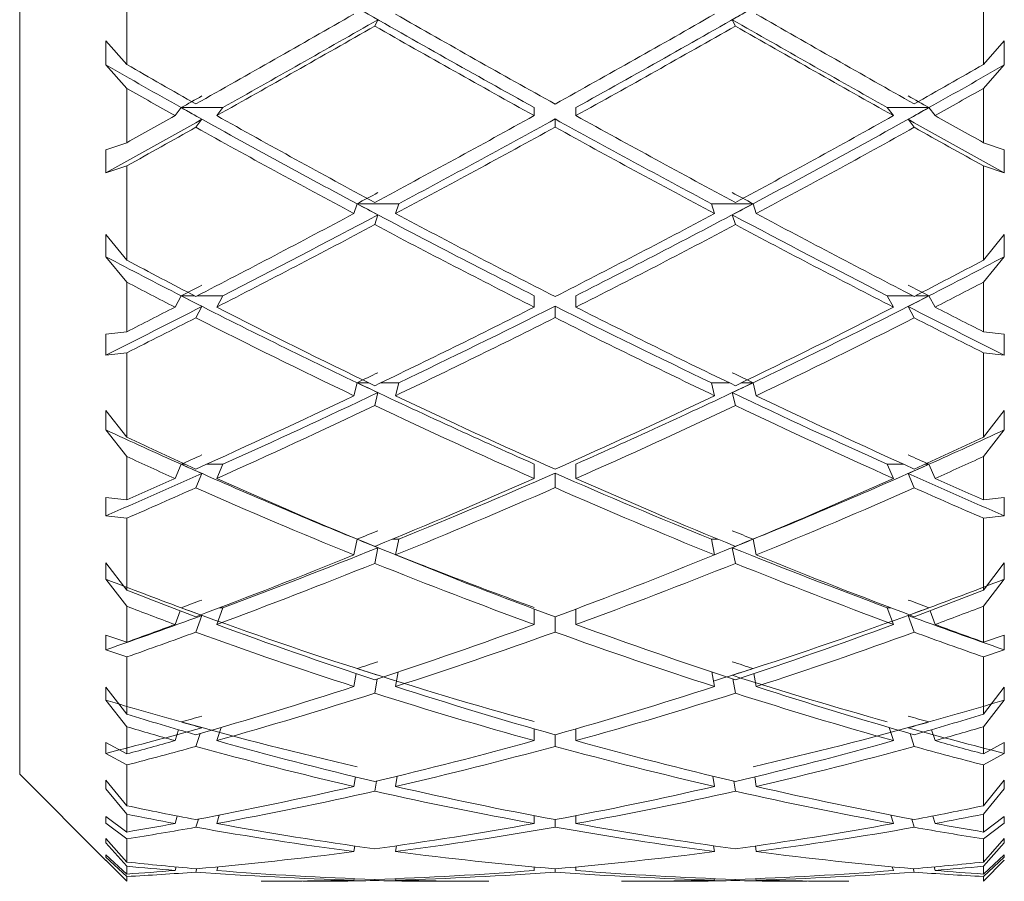
# Model space of a CAD drawing. Units: inches. Extents: x 74 to 327, y 20 to 169.
# Drawn here: x 270 to 270, y 54 to 54 of the extents above; entities that cross this region are included whole.
import ezdxf

# ---------------------------------------------------------------- set-up
doc = ezdxf.new("R2010")
doc.units = ezdxf.units.IN
doc.header["$LTSCALE"] = 10
doc.header["$MEASUREMENT"] = 0

msp = doc.modelspace()

# ---------------------------------------------------------------- linework, layer by layer
at = {"color": 6, "linetype": 'Continuous', "lineweight": 15}
for p, q in [((269.6971686, 53.5824039), (269.6971686, 54.1105289)), ((269.7221686, 53.7718617), (269.7221686, 53.7481927)), ((269.9221686, 53.7481927), (269.9221686, 53.7718617)), ((269.7808025, 53.7586509), (269.7800777, 53.7571614)), ((269.8635347, 53.7586509), (269.8642594, 53.7571614)), ((269.7173017, 53.7536879), (269.7172789, 53.7480869)), ((269.7173017, 53.7536879), (269.7221686, 53.7481927)), ((269.9270355, 53.7536879), (269.9221686, 53.7481927)), ((269.9270583, 53.7480869), (269.9270355, 53.7536879)), ((269.7221686, 53.7426123), (269.7172789, 53.7480869)), ((269.9221686, 53.7426123), (269.9270583, 53.7480869)), ((269.7221686, 53.7426123), (269.7221686, 53.7299263)), ((269.9221686, 53.7299263), (269.9221686, 53.7426123)), ((269.733435, 53.7362383), (269.734864, 53.7381165)), ((269.734864, 53.7381165), (269.7445999, 53.7381165)), ((269.743171, 53.7362383), (269.7445999, 53.7381165)), ((269.8173007, 53.7362383), (269.8173007, 53.7381449)), ((269.8270366, 53.7362383), (269.8270366, 53.7381449)), ((269.9011663, 53.7362383), (269.8997372, 53.7381165)), ((269.9094733, 53.7381165), (269.8997372, 53.7381165)), ((269.9109022, 53.7362383), (269.9094733, 53.7381165)), ((269.7397338, 53.7353838), (269.7383074, 53.733509)), ((269.8221686, 53.7354571), (269.8221686, 53.7335505)), ((269.9046034, 53.7353838), (269.9060299, 53.733509)), ((269.7221686, 53.7299263), (269.7172789, 53.7282729)), ((269.9221686, 53.7299263), (269.9270583, 53.7282729)), ((269.7172789, 53.7282729), (269.7173017, 53.7228734)), ((269.9270355, 53.7228734), (269.9270583, 53.7282729)), ((269.7173017, 53.7228734), (269.7221686, 53.7245005)), ((269.7221686, 53.7245005), (269.7221686, 53.7024804)), ((269.9221686, 53.7024804), (269.9221686, 53.7245005)), ((269.9270355, 53.7228734), (269.9221686, 53.7245005)), ((269.7752077, 53.7133679), (269.775933, 53.7156616)), ((269.775933, 53.7156616), (269.785669, 53.7156616)), ((269.7849436, 53.7133679), (269.785669, 53.7156616)), ((269.8684042, 53.7156616), (269.8586682, 53.7156616)), ((269.8593936, 53.7133679), (269.8586682, 53.7156616)), ((269.8691296, 53.7133679), (269.8684042, 53.7156616)), ((269.7808025, 53.7130701), (269.7800777, 53.7107785)), ((269.8635347, 53.7130701), (269.8642594, 53.7107785)), ((269.7173017, 53.7084512), (269.7172789, 53.7032869)), ((269.7173017, 53.7084512), (269.7221686, 53.7024804)), ((269.9270355, 53.7084512), (269.9221686, 53.7024804)), ((269.9270583, 53.7032869), (269.9270355, 53.7084512)), ((269.7221686, 53.6973465), (269.7172789, 53.7032869)), ((269.9221686, 53.6973465), (269.9270583, 53.7032869)), ((269.7221686, 53.6973465), (269.7221686, 53.6857618)), ((269.9221686, 53.6857618), (269.9221686, 53.6973465)), ((269.733435, 53.6915105), (269.734864, 53.6941508)), ((269.734864, 53.6941508), (269.7380472, 53.6941508)), ((269.7385686, 53.6941508), (269.7445999, 53.6941508)), ((269.743171, 53.6915105), (269.7445999, 53.6941508)), ((269.8173007, 53.6915105), (269.8173007, 53.6941908)), ((269.8270366, 53.6915105), (269.8270366, 53.6941908)), ((269.9011663, 53.6915105), (269.8997372, 53.6941508)), ((269.9057687, 53.6941508), (269.8997372, 53.6941508)), ((269.9094733, 53.6941508), (269.9062901, 53.6941508)), ((269.9109022, 53.6915105), (269.9094733, 53.6941508)), ((269.7397338, 53.6916566), (269.7383074, 53.6890211)), ((269.8221686, 53.6917391), (269.8221686, 53.6890588)), ((269.9046034, 53.6916566), (269.9060299, 53.6890211)), ((269.7221686, 53.6857618), (269.7172789, 53.6851932)), ((269.7172789, 53.6851932), (269.7173017, 53.6803121)), ((269.9221686, 53.6857618), (269.9270583, 53.6851932)), ((269.9270355, 53.6803121), (269.9270583, 53.6851932)), ((269.7173017, 53.6803121), (269.7221686, 53.6808453)), ((269.7221686, 53.6808453), (269.7221686, 53.661143)), ((269.9221686, 53.661143), (269.9221686, 53.6808453)), ((269.9270355, 53.6803121), (269.9221686, 53.6808453)), ((269.7752077, 53.6708324), (269.775933, 53.673859)), ((269.775933, 53.673859), (269.7786362, 53.673859)), ((269.7815222, 53.673859), (269.785669, 53.673859)), ((269.7849436, 53.6708324), (269.785669, 53.673859)), ((269.8628149, 53.673859), (269.8586682, 53.673859)), ((269.8593936, 53.6708324), (269.8586682, 53.673859)), ((269.8684042, 53.673859), (269.865701, 53.673859)), ((269.8691296, 53.6708324), (269.8684042, 53.673859)), ((269.7808025, 53.6715424), (269.7800777, 53.6685184)), ((269.8635347, 53.6715424), (269.8642594, 53.6685184)), ((269.7173017, 53.667408), (269.7172789, 53.6628373)), ((269.7173017, 53.667408), (269.7221686, 53.661143)), ((269.9270355, 53.667408), (269.9221686, 53.661143)), ((269.9270583, 53.6628373), (269.9270355, 53.667408)), ((269.7221686, 53.6566115), (269.7172789, 53.6628373)), ((269.9221686, 53.6566115), (269.9270583, 53.6628373)), ((269.7221686, 53.6566115), (269.7221686, 53.6464803)), ((269.9221686, 53.6464803), (269.9221686, 53.6566115)), ((269.733435, 53.651491), (269.734864, 53.6548132)), ((269.734864, 53.6548132), (269.7358286, 53.6548132)), ((269.7407974, 53.6548132), (269.7445999, 53.6548132)), ((269.743171, 53.651491), (269.7445999, 53.6548132)), ((269.8173007, 53.651491), (269.8173007, 53.6548635)), ((269.8270366, 53.651491), (269.8270366, 53.6548635)), ((269.9011663, 53.651491), (269.8997372, 53.6548132)), ((269.9035398, 53.6548132), (269.8997372, 53.6548132)), ((269.9094733, 53.6548132), (269.9085087, 53.6548132)), ((269.9109022, 53.651491), (269.9094733, 53.6548132)), ((269.7397338, 53.6526332), (269.7383074, 53.649317)), ((269.8221686, 53.6527224), (269.8221686, 53.6493499)), ((269.9046034, 53.6526332), (269.9060299, 53.649317)), ((269.7221686, 53.6464803), (269.7172789, 53.6470137)), ((269.7172789, 53.6470137), (269.7173017, 53.6427993)), ((269.9221686, 53.6464803), (269.9270583, 53.6470137)), ((269.9270355, 53.6427993), (269.9270583, 53.6470137)), ((269.7173017, 53.6427993), (269.7221686, 53.6422223)), ((269.9270355, 53.6427993), (269.9221686, 53.6422223)), ((269.7221686, 53.6422223), (269.7221686, 53.6254366)), ((269.9221686, 53.6254366), (269.9221686, 53.6422223)), ((269.7752077, 53.6336334), (269.775933, 53.6373011)), ((269.775933, 53.6373011), (269.7760195, 53.6373011)), ((269.7841462, 53.6373011), (269.785669, 53.6373011)), ((269.7849436, 53.6336334), (269.785669, 53.6373011)), ((269.8601911, 53.6373011), (269.8586682, 53.6373011)), ((269.8593936, 53.6336334), (269.8586682, 53.6373011)), ((269.8684042, 53.6373011), (269.8683176, 53.6373011)), ((269.8691296, 53.6336334), (269.8684042, 53.6373011)), ((269.7808025, 53.6353297), (269.7800777, 53.6316653)), ((269.8635347, 53.6353297), (269.8642594, 53.6316653)), ((269.7173017, 53.6318055), (269.7172789, 53.6279672)), ((269.7173017, 53.6318055), (269.7221686, 53.6254366)), ((269.9270355, 53.6318055), (269.9221686, 53.6254366)), ((269.9270583, 53.6279672), (269.9270355, 53.6318055)), ((269.7221686, 53.6216453), (269.7172789, 53.6279672)), ((269.9221686, 53.6216453), (269.9270583, 53.6279672)), ((269.7221686, 53.6216453), (269.7221686, 53.6132752)), ((269.733435, 53.6173957), (269.734612, 53.6206106)), ((269.7397338, 53.6194993), (269.7383074, 53.6156032)), ((269.743171, 53.6173957), (269.7445999, 53.6212988)), ((269.7438373, 53.6212988), (269.7445999, 53.6212988)), ((269.8173007, 53.6173957), (269.8173007, 53.6209964)), ((269.8270366, 53.6173957), (269.8270366, 53.6209964)), ((269.9011663, 53.6173957), (269.8997372, 53.6212988)), ((269.9004999, 53.6212988), (269.8997372, 53.6212988)), ((269.9046034, 53.6194993), (269.9060299, 53.6156032)), ((269.9109022, 53.6173957), (269.9097253, 53.6206106)), ((269.9221686, 53.6132752), (269.9221686, 53.6216453)), ((269.8221686, 53.6191844), (269.8221686, 53.6156302)), ((269.7221686, 53.6132752), (269.7172789, 53.6148944)), ((269.7172789, 53.6148944), (269.7173017, 53.6114749)), ((269.9221686, 53.6132752), (269.9270583, 53.6148944)), ((269.9270355, 53.6114749), (269.9270583, 53.6148944)), ((269.7173017, 53.6114749), (269.7221686, 53.6098052)), ((269.9270355, 53.6114749), (269.9221686, 53.6098052)), ((269.7221686, 53.6098052), (269.7221686, 53.5964461)), ((269.9221686, 53.5964461), (269.9221686, 53.6098052)), ((269.7752077, 53.6029013), (269.775731, 53.6059293)), ((269.7849436, 53.6029013), (269.7855299, 53.6062939)), ((269.8593936, 53.6029013), (269.8588073, 53.6062939)), ((269.8691296, 53.6029013), (269.8686063, 53.6059293)), ((269.7806549, 53.6046786), (269.7800777, 53.6013387)), ((269.8636823, 53.6046786), (269.8642594, 53.6013387)), ((269.7173017, 53.6027253), (269.7172789, 53.599736)), ((269.7173017, 53.6027253), (269.7221686, 53.5964461)), ((269.9270355, 53.6027253), (269.9221686, 53.5964461)), ((269.9270583, 53.599736), (269.9270355, 53.6027253)), ((269.7221686, 53.59351), (269.7172789, 53.599736)), ((269.9221686, 53.59351), (269.9270583, 53.599736)), ((269.7221686, 53.59351), (269.7221686, 53.5871555)), ((269.733435, 53.5902606), (269.734271, 53.5928144)), ((269.7392972, 53.5919279), (269.7383074, 53.5889041)), ((269.743171, 53.5902606), (269.7441802, 53.5933436)), ((269.8173007, 53.5902606), (269.8173007, 53.5930109)), ((269.8270366, 53.5902606), (269.8270366, 53.5930109)), ((269.9011663, 53.5902606), (269.9001571, 53.5933436)), ((269.90504, 53.5919279), (269.9060299, 53.5889041)), ((269.9109022, 53.5902606), (269.9100662, 53.5928144)), ((269.9221686, 53.5871555), (269.9221686, 53.59351)), ((269.7221686, 53.5871555), (269.7172789, 53.5898113)), ((269.7172789, 53.5898113), (269.7173017, 53.5872905)), ((269.8221686, 53.5916227), (269.8221686, 53.5889245)), ((269.9221686, 53.5871555), (269.9270583, 53.5898113)), ((269.9270355, 53.5872905), (269.9270583, 53.5898113)), ((269.7173017, 53.5872905), (269.7221686, 53.5845789)), ((269.9270355, 53.5872905), (269.9221686, 53.5845789)), ((269.7221686, 53.5845789), (269.7221686, 53.5750523)), ((269.9221686, 53.5750523), (269.9221686, 53.5845789)), ((269.6971686, 53.5824039), (269.7172785, 53.5622939)), ((269.7173017, 53.581051), (269.7172789, 53.5790017)), ((269.7173017, 53.581051), (269.7221686, 53.5750523)), ((269.7752077, 53.5795697), (269.7755575, 53.5817882)), ((269.7804458, 53.5807936), (269.7800777, 53.5784602)), ((269.7849436, 53.5795697), (269.7853205, 53.5819599)), ((269.8593936, 53.5795697), (269.8590167, 53.5819599)), ((269.8638914, 53.5807936), (269.8642594, 53.5784602)), ((269.8691296, 53.5795697), (269.8687798, 53.5817882)), ((269.9270355, 53.581051), (269.9221686, 53.5750523)), ((269.9270583, 53.5790017), (269.9270355, 53.581051)), ((269.7221686, 53.5730607), (269.7172789, 53.5790017)), ((269.9221686, 53.5730607), (269.9270583, 53.5790017)), ((269.7221686, 53.568915), (269.7172789, 53.5725266)), ((269.7172789, 53.5725266), (269.7173017, 53.570981)), ((269.7221686, 53.5730607), (269.7221686, 53.568915)), ((269.733435, 53.5709102), (269.7339661, 53.5726549)), ((269.7388847, 53.5719278), (269.7383074, 53.5700309)), ((269.743171, 53.5709102), (269.7437669, 53.5728683)), ((269.8173007, 53.5709102), (269.8173007, 53.5727266)), ((269.8221686, 53.5718044), (269.8221686, 53.570044)), ((269.8270366, 53.5709102), (269.8270366, 53.5727266)), ((269.9011663, 53.5709102), (269.9005703, 53.5728683)), ((269.9054525, 53.5719278), (269.9060299, 53.5700309)), ((269.9109022, 53.5709102), (269.9103712, 53.5726549)), ((269.9221686, 53.568915), (269.9221686, 53.5730607)), ((269.9221686, 53.568915), (269.9270583, 53.5725266)), ((269.9270355, 53.570981), (269.9270583, 53.5725266)), ((269.7173017, 53.570981), (269.7221686, 53.5673099)), ((269.9270355, 53.570981), (269.9221686, 53.5673099)), ((269.7173017, 53.5674413), (269.7172789, 53.5663941)), ((269.7173017, 53.5674413), (269.7221686, 53.5619053)), ((269.7221686, 53.5673099), (269.7221686, 53.5619053)), ((269.9270355, 53.5674413), (269.9221686, 53.5619053)), ((269.9221686, 53.5619053), (269.9221686, 53.5673099)), ((269.9270583, 53.5663941), (269.9270355, 53.5674413)), ((269.7221686, 53.5609187), (269.7172789, 53.5663941)), ((269.7752077, 53.5643477), (269.7754024, 53.5656533)), ((269.7849436, 53.5643477), (269.7851465, 53.5657076)), ((269.8593936, 53.5643477), (269.8591908, 53.5657076)), ((269.8691296, 53.5643477), (269.8689348, 53.5656533)), ((269.9221686, 53.5609187), (269.9270583, 53.5663941)), ((269.7221686, 53.5591075), (269.7172789, 53.5635654)), ((269.7172789, 53.5635654), (269.7173017, 53.563042)), ((269.7173017, 53.5623095), (269.7172789, 53.5622963)), ((269.7173017, 53.563042), (269.7221686, 53.5585229)), ((269.7173017, 53.5623095), (269.7221686, 53.5574045)), ((269.9221686, 53.5591075), (269.9270583, 53.5635654)), ((269.9270355, 53.563042), (269.9221686, 53.5585229)), ((269.9270355, 53.5623095), (269.9221686, 53.5574045)), ((269.9270355, 53.563042), (269.9270583, 53.5635654)), ((269.9270583, 53.5622963), (269.9270355, 53.5623095)), ((269.7221686, 53.5609187), (269.7221686, 53.5591075)), ((269.733435, 53.5599324), (269.7336751, 53.5607527)), ((269.7385419, 53.5603581), (269.7383074, 53.5595569)), ((269.743171, 53.5599324), (269.7434235, 53.5607951)), ((269.8173007, 53.5599324), (269.8173007, 53.5607597)), ((269.8221686, 53.5603315), (269.8221686, 53.5595624)), ((269.8270366, 53.5599324), (269.8270366, 53.5607597)), ((269.9011663, 53.5599324), (269.9009138, 53.5607951)), ((269.9057954, 53.5603581), (269.9060299, 53.5595569)), ((269.9109022, 53.5599324), (269.9106621, 53.5607527)), ((269.9221686, 53.5591075), (269.9221686, 53.5609187)), ((269.7221686, 53.5585229), (269.7221686, 53.5574045)), ((269.7752077, 53.5576977), (269.7752545, 53.5580191)), ((269.7801164, 53.5578456), (269.7800777, 53.5575807)), ((269.7849436, 53.5576977), (269.7849909, 53.5580221)), ((269.8593936, 53.5576977), (269.8593464, 53.5580221)), ((269.8642208, 53.5578456), (269.8642594, 53.5575807)), ((269.8691296, 53.5576977), (269.8690828, 53.5580191)), ((269.9221686, 53.5574045), (269.9221686, 53.5585229))]:
    msp.add_line(p, q, dxfattribs=at)
for centre, major_axis, ratio, start_param, end_param in [((269.8173006, 53.8464664), (0.4821916, 0.2853622), 0.09561266, 4.49156757, 4.56859898), ((269.8173006, 53.848373), (0.4805804, -0.2768377), 0.17307104, 4.72599906, 4.81175796), ((269.8270366, 53.8464664), (0.4805804, -0.2768377), 0.17307104, 4.7244915, 4.8016784), ((269.8173006, 53.8464664), (0.4805804, 0.2768377), 0.17307104, 4.62309956, 4.70028646), ((269.8270366, 53.848373), (0.4805804, 0.2768377), 0.17307104, 4.61302, 4.6987789), ((269.8255859, 53.8475414), (0.4805804, 0.2768377), 0.17307104, 4.69167602, 4.70179402), ((269.8270366, 53.8464664), (0.4821916, -0.2853622), 0.09561266, 4.85617898, 4.93321039), ((269.8270366, 53.8475414), (0.4821916, 0.2853622), 0.09561266, 4.48433616, 4.55998854), ((269.8173006, 53.8475414), (0.4821916, -0.2853622), 0.09561266, 4.86478942, 4.9404418), ((269.8270366, 53.8464664), (0.4821916, 0.2853622), 0.09561266, 4.48133252, 4.55848092), ((269.8173006, 53.8464664), (0.4805804, -0.2768377), 0.17307104, 4.73460956, 4.81175796), ((269.8270366, 53.8464664), (0.4805804, 0.2768377), 0.17307104, 4.61302, 4.6901684), ((269.8173006, 53.8464664), (0.4821916, -0.2853622), 0.09561266, 4.86629704, 4.94344545), ((269.8173006, 53.8491467), (0.4784289, -0.2629122), 0.25111966, 4.64091123, 4.67799197), ((269.8270366, 53.8464664), (0.4784289, -0.2629122), 0.25111966, 4.63064315, 4.66475326), ((269.8173006, 53.8464664), (0.4784289, 0.2629122), 0.25111966, 4.7600247, 4.79413481), ((269.8270366, 53.8491467), (0.4784289, 0.2629122), 0.25111966, 4.74678599, 4.78386673), ((269.8173006, 53.8464664), (0.4784289, -0.2629122), 0.25111966, 4.65124887, 4.67498832), ((269.8270366, 53.8464664), (0.4784289, 0.2629122), 0.25111966, 4.74978964, 4.77352909), ((269.8201579, 53.8491467), (0.4821916, 0.2853622), 0.09561266, 4.47832887, 4.48856381), ((269.8241794, 53.8491467), (0.4821916, -0.2853622), 0.09561266, 4.93621415, 4.94644909), ((269.8201579, 53.8475414), (0.4784289, -0.2629122), 0.25111966, 4.67198467, 4.68221962), ((269.8173006, 53.8491467), (0.4784289, -0.2629122), 0.25111966, 4.67799197, 4.76376234), ((269.8270366, 53.8491467), (0.4784289, 0.2629122), 0.25111966, 4.66101562, 4.74678599), ((269.8241794, 53.8475414), (0.4784289, 0.2629122), 0.25111966, 4.74255834, 4.75279329), ((269.8270366, 53.8475414), (0.4821916, 0.2853622), 0.09561266, 4.42665169, 4.47410122), ((269.8173006, 53.8464664), (0.4821916, 0.2853622), 0.09561266, 4.45759306, 4.48133252), ((269.8270366, 53.8464664), (0.4784289, -0.2629122), 0.25111966, 4.67498832, 4.75213672), ((269.8173006, 53.8464664), (0.4805804, 0.2768377), 0.17307104, 4.5358716, 4.61302), ((269.8270366, 53.848373), (0.4805804, 0.2768377), 0.17307104, 4.5272611, 4.60294044), ((269.8173006, 53.848373), (0.4805804, -0.2768377), 0.17307104, 4.82183752, 4.89751686), ((269.8270366, 53.8464664), (0.4805804, -0.2768377), 0.17307104, 4.81175796, 4.88890636), ((269.8173006, 53.8464664), (0.4784289, 0.2629122), 0.25111966, 4.67264124, 4.74978964), ((269.8173006, 53.8475414), (0.4821916, -0.2853622), 0.09561266, 4.95067674, 4.99812627), ((269.8270366, 53.8464664), (0.4821916, -0.2853622), 0.09561266, 4.94344545, 4.9671849), ((269.8270366, 53.8464664), (0.4821916, 0.2853622), 0.09561266, 4.43698734, 4.47109746), ((269.8173006, 53.8464664), (0.4784289, -0.2629122), 0.25111966, 4.68522338, 4.76225478), ((269.8270366, 53.8464664), (0.4805804, 0.2768377), 0.17307104, 4.52575354, 4.60294044), ((269.8173006, 53.8464664), (0.4805804, -0.2768377), 0.17307104, 4.82183752, 4.89902442), ((269.8270366, 53.8464664), (0.4784289, 0.2629122), 0.25111966, 4.66252318, 4.73955458), ((269.8173006, 53.8464664), (0.4821916, -0.2853622), 0.09561266, 4.9536805, 4.98779062), ((269.8187513, 53.8491467), (0.4805804, 0.2768377), 0.17307104, 4.52424598, 4.53436397), ((269.8255859, 53.8491467), (0.4805804, -0.2768377), 0.17307104, 4.89041399, 4.90053198), ((269.8187513, 53.848373), (0.4784289, -0.2629122), 0.25111966, 4.76074723, 4.77086522), ((269.8173006, 53.8491467), (0.4784289, -0.2629122), 0.25111966, 4.76376234, 4.84952125), ((269.8270366, 53.8491467), (0.4784289, 0.2629122), 0.25111966, 4.57525671, 4.66101562), ((269.8255859, 53.848373), (0.4784289, 0.2629122), 0.25111966, 4.65391274, 4.66403074), ((269.8173006, 53.8464664), (0.4805804, 0.2768377), 0.17307104, 4.44872213, 4.52575354), ((269.8270366, 53.848373), (0.4805804, 0.2768377), 0.17307104, 4.44149072, 4.5171431), ((269.8270366, 53.8464664), (0.4784289, -0.2629122), 0.25111966, 4.76225478, 4.83944169), ((269.8173006, 53.8464664), (0.4784289, 0.2629122), 0.25111966, 4.58533627, 4.66252318), ((269.8173006, 53.848373), (0.4805804, -0.2768377), 0.17307104, 4.90763486, 4.98328724), ((269.8270366, 53.8464664), (0.4805804, -0.2768377), 0.17307104, 4.89902442, 4.97605583), ((269.8270366, 53.8464664), (0.4805804, 0.2768377), 0.17307104, 4.43848707, 4.51563547), ((269.8173006, 53.8464664), (0.4784289, -0.2629122), 0.25111966, 4.77237284, 4.84952125), ((269.8270366, 53.8464664), (0.4784289, 0.2629122), 0.25111966, 4.57525671, 4.65240512), ((269.8173006, 53.8464664), (0.4805804, -0.2768377), 0.17307104, 4.90914249, 4.98629089), ((269.8173006, 53.8498389), (0.4762934, -0.242749), 0.32950194, 4.67016134, 4.70724208), ((269.8270366, 53.8464664), (0.4762934, -0.242749), 0.32950194, 4.65989326, 4.69400338), ((269.8173006, 53.8464664), (0.4762934, 0.242749), 0.32950194, 4.73077458, 4.7648847), ((269.8270366, 53.8498389), (0.4762934, 0.242749), 0.32950194, 4.71753588, 4.75461662), ((269.8173006, 53.8464664), (0.4762934, -0.242749), 0.32950194, 4.68049898, 4.70423843), ((269.8201579, 53.8498389), (0.4805804, 0.2768377), 0.17307104, 4.43548342, 4.44571837), ((269.8241794, 53.8498389), (0.4805804, -0.2768377), 0.17307104, 4.97905959, 4.98929454), ((269.8270366, 53.8464664), (0.4762934, 0.242749), 0.32950194, 4.72053953, 4.74427898), ((269.8201579, 53.848373), (0.4762934, -0.242749), 0.32950194, 4.70123479, 4.71146973), ((269.8173006, 53.8498389), (0.4762934, -0.242749), 0.32950194, 4.70724208, 4.79301246), ((269.8270366, 53.8498389), (0.4762934, 0.242749), 0.32950194, 4.6317655, 4.71753588), ((269.8241794, 53.848373), (0.4762934, 0.242749), 0.32950194, 4.71330823, 4.72354317), ((269.8270366, 53.848373), (0.4805804, 0.2768377), 0.17307104, 4.38380625, 4.43125578), ((269.8173006, 53.8464664), (0.4805804, 0.2768377), 0.17307104, 4.41474762, 4.43848707), ((269.8270366, 53.8464664), (0.4762934, -0.242749), 0.32950194, 4.70423843, 4.78138684), ((269.8173006, 53.8464664), (0.4784289, 0.2629122), 0.25111966, 4.49810831, 4.57525671), ((269.8270366, 53.8491467), (0.4784289, 0.2629122), 0.25111966, 4.48949781, 4.56517716), ((269.8173006, 53.8491467), (0.4784289, -0.2629122), 0.25111966, 4.8596008, 4.93528015), ((269.8270366, 53.8464664), (0.4784289, -0.2629122), 0.25111966, 4.84952125, 4.92666965), ((269.8173006, 53.8464664), (0.4762934, 0.242749), 0.32950194, 4.64339112, 4.72053953), ((269.8173006, 53.848373), (0.4805804, -0.2768377), 0.17307104, 4.99352218, 5.04097171), ((269.8270366, 53.8464664), (0.4805804, -0.2768377), 0.17307104, 4.98629089, 5.01003034), ((269.8270366, 53.8464664), (0.4805804, 0.2768377), 0.17307104, 4.3941419, 4.42825202), ((269.8173006, 53.8464664), (0.4762934, -0.242749), 0.32950194, 4.71447349, 4.7915049), ((269.8270366, 53.8464664), (0.4784289, 0.2629122), 0.25111966, 4.48799025, 4.56517716), ((269.8173006, 53.8464664), (0.4784289, -0.2629122), 0.25111966, 4.8596008, 4.93678771), ((269.8270366, 53.8464664), (0.4762934, 0.242749), 0.32950194, 4.63327306, 4.71030447), ((269.8173006, 53.8464664), (0.4805804, -0.2768377), 0.17307104, 4.99652594, 5.03063606), ((269.8187513, 53.8498389), (0.4784289, 0.2629122), 0.25111966, 4.4864827, 4.49660069), ((269.8255859, 53.8498389), (0.4784289, -0.2629122), 0.25111966, 4.92817727, 4.93829527), ((269.8187513, 53.8491467), (0.4762934, -0.242749), 0.32950194, 4.78999734, 4.80011533), ((269.8173006, 53.8498389), (0.4762934, -0.242749), 0.32950194, 4.79301246, 4.87877136), ((269.8270366, 53.8498389), (0.4762934, 0.242749), 0.32950194, 4.5460066, 4.6317655), ((269.8255859, 53.8491467), (0.4762934, 0.242749), 0.32950194, 4.62466263, 4.63478062), ((269.8173006, 53.8464664), (0.4784289, 0.2629122), 0.25111966, 4.41095885, 4.48799025), ((269.8270366, 53.8491467), (0.4784289, 0.2629122), 0.25111966, 4.40372744, 4.47937982), ((269.8270366, 53.8464664), (0.4762934, -0.242749), 0.32950194, 4.7915049, 4.8686918), ((269.8173006, 53.8464664), (0.4762934, 0.242749), 0.32950194, 4.55608616, 4.63327306), ((269.8173006, 53.8491467), (0.4784289, -0.2629122), 0.25111966, 4.94539814, 5.02105052), ((269.8270366, 53.8464664), (0.4784289, -0.2629122), 0.25111966, 4.93678771, 5.01381911), ((269.8270366, 53.8464664), (0.4784289, 0.2629122), 0.25111966, 4.40072379, 4.47787219), ((269.8173006, 53.8464664), (0.4762934, -0.242749), 0.32950194, 4.80162296, 4.87877136), ((269.8270366, 53.8464664), (0.4762934, 0.242749), 0.32950194, 4.5460066, 4.623155), ((269.8173006, 53.8464664), (0.4784289, -0.2629122), 0.25111966, 4.94690577, 5.02405417), ((269.8173006, 53.8504287), (0.4749757, -0.2148781), 0.4070751, 4.68589842, 4.72297916), ((269.8270366, 53.8464664), (0.4749757, -0.2148781), 0.4070751, 4.67563034, 4.70974046), ((269.8173006, 53.8464664), (0.4749757, 0.2148781), 0.4070751, 4.7150375, 4.74914762), ((269.8270366, 53.8504287), (0.4749757, 0.2148781), 0.4070751, 4.7017988, 4.73887954), ((269.8173006, 53.8464664), (0.4749757, -0.2148781), 0.4070751, 4.69623606, 4.71997552), ((269.8201579, 53.8504287), (0.4784289, 0.2629122), 0.25111966, 4.39772014, 4.40795509), ((269.8241794, 53.8504287), (0.4784289, -0.2629122), 0.25111966, 5.01682287, 5.02705782), ((269.8270366, 53.8464664), (0.4749757, 0.2148781), 0.4070751, 4.70480245, 4.7285419), ((269.8201579, 53.8491467), (0.4749757, -0.2148781), 0.4070751, 4.71697187, 4.72720681), ((269.8173006, 53.8504287), (0.4749757, -0.2148781), 0.4070751, 4.72297916, 4.80874954), ((269.8270366, 53.8504287), (0.4749757, 0.2148781), 0.4070751, 4.61602842, 4.7017988), ((269.8241794, 53.8491467), (0.4749757, 0.2148781), 0.4070751, 4.69757115, 4.70780609), ((269.8270366, 53.8491467), (0.4784289, 0.2629122), 0.25111966, 4.34604296, 4.39349249), ((269.8270366, 53.8498389), (0.4762934, 0.242749), 0.32950194, 4.46024771, 4.53592704), ((269.8173006, 53.8498389), (0.4762934, -0.242749), 0.32950194, 4.88885092, 4.96453026), ((269.8173006, 53.8491467), (0.4784289, -0.2629122), 0.25111966, 5.03128547, 5.078735), ((269.8173006, 53.8464664), (0.4784289, 0.2629122), 0.25111966, 4.37698434, 4.40072379), ((269.8270366, 53.8464664), (0.4749757, -0.2148781), 0.4070751, 4.71997552, 4.79712392), ((269.8173006, 53.8464664), (0.4762934, 0.242749), 0.32950194, 4.4688582, 4.5460066), ((269.8270366, 53.8464664), (0.4762934, -0.242749), 0.32950194, 4.87877136, 4.95591976), ((269.8173006, 53.8464664), (0.4749757, 0.2148781), 0.4070751, 4.62765404, 4.70480245), ((269.8270366, 53.8464664), (0.4784289, -0.2629122), 0.25111966, 5.02405417, 5.04779362), ((269.8270366, 53.8464664), (0.4784289, 0.2629122), 0.25111966, 4.35637862, 4.39048873), ((269.8173006, 53.8464664), (0.4749757, -0.2148781), 0.4070751, 4.73021057, 4.80724198), ((269.8270366, 53.8464664), (0.4762934, 0.242749), 0.32950194, 4.45874014, 4.53592704), ((269.8173006, 53.8464664), (0.4762934, -0.242749), 0.32950194, 4.88885092, 4.96603782), ((269.8270366, 53.8464664), (0.4749757, 0.2148781), 0.4070751, 4.61753598, 4.69456739), ((269.8173006, 53.8464664), (0.4784289, -0.2629122), 0.25111966, 5.03428923, 5.06839934), ((269.8187513, 53.8504287), (0.4762934, 0.242749), 0.32950194, 4.45723258, 4.46735057), ((269.8255859, 53.8504287), (0.4762934, -0.242749), 0.32950194, 4.95742739, 4.96754538), ((269.8187513, 53.8498389), (0.4749757, -0.2148781), 0.4070751, 4.80573442, 4.81585241), ((269.8173006, 53.8504287), (0.4749757, -0.2148781), 0.4070751, 4.80874954, 4.89450844), ((269.8270366, 53.8504287), (0.4749757, 0.2148781), 0.4070751, 4.59729723, 4.61602842), ((269.8255859, 53.8498389), (0.4749757, 0.2148781), 0.4070751, 4.60892555, 4.61904354), ((269.8173006, 53.8464664), (0.4762934, 0.242749), 0.32950194, 4.38170873, 4.45874014), ((269.8270366, 53.8498389), (0.4762934, 0.242749), 0.32950194, 4.37447732, 4.4501297), ((269.8270366, 53.8464664), (0.4749757, -0.2148781), 0.4070751, 4.80724198, 4.88442888), ((269.8173006, 53.8464664), (0.4749757, 0.2148781), 0.4070751, 4.54034908, 4.61753598), ((269.8173006, 53.8498389), (0.4762934, -0.242749), 0.32950194, 4.97464826, 5.05030064), ((269.8270366, 53.8464664), (0.4762934, -0.242749), 0.32950194, 4.96603782, 5.04306923), ((269.8270366, 53.8464664), (0.4762934, 0.242749), 0.32950194, 4.37147368, 4.44862208), ((269.8173006, 53.8464664), (0.4749757, -0.2148781), 0.4070751, 4.81736004, 4.89450844), ((269.8270366, 53.8464664), (0.4749757, 0.2148781), 0.4070751, 4.53026952, 4.60741792), ((269.8173006, 53.8464664), (0.4762934, -0.242749), 0.32950194, 4.97615588, 5.05330428), ((269.8173006, 53.850898), (0.475413, -0.1768819), 0.48090012, 4.68082889, 4.71790964), ((269.8270366, 53.850898), (0.475413, 0.1768819), 0.48090012, 4.70686832, 4.74394907), ((269.8270366, 53.8464664), (0.475413, -0.1768819), 0.48090012, 4.67056082, 4.70467093), ((269.8173006, 53.8464664), (0.475413, 0.1768819), 0.48090012, 4.72010703, 4.75421714), ((269.8201579, 53.850898), (0.4762934, 0.242749), 0.32950194, 4.36847003, 4.37870497), ((269.8241794, 53.850898), (0.4762934, -0.242749), 0.32950194, 5.04607299, 5.05630793), ((269.8270366, 53.8498389), (0.4762934, 0.242749), 0.32950194, 4.31679285, 4.36424238), ((269.8173006, 53.8464664), (0.475413, -0.1768819), 0.48090012, 4.69116654, 4.71490599), ((269.8201579, 53.8498389), (0.475413, -0.1768819), 0.48090012, 4.71190234, 4.72213728), ((269.8173006, 53.850898), (0.475413, -0.1768819), 0.48090012, 4.71790964, 4.80368001), ((269.8270366, 53.850898), (0.475413, 0.1768819), 0.48090012, 4.62109795, 4.70686832), ((269.8241794, 53.8498389), (0.475413, 0.1768819), 0.48090012, 4.70264068, 4.71287562), ((269.8173006, 53.8498389), (0.4762934, -0.242749), 0.32950194, 5.06053558, 5.10798511), ((269.8270366, 53.8464664), (0.475413, 0.1768819), 0.48090012, 4.70987197, 4.73361142), ((269.8173006, 53.8464664), (0.4762934, 0.242749), 0.32950194, 4.34773422, 4.37147368), ((269.8270366, 53.8464664), (0.475413, -0.1768819), 0.48090012, 4.71490599, 4.79205439), ((269.8173006, 53.8464664), (0.4749757, 0.2148781), 0.4070751, 4.45312112, 4.53026952), ((269.8270366, 53.8464664), (0.4749757, -0.2148781), 0.4070751, 4.89450844, 4.97165684), ((269.8173006, 53.8464664), (0.475413, 0.1768819), 0.48090012, 4.63272357, 4.70987197), ((269.8270366, 53.8464664), (0.4762934, -0.242749), 0.32950194, 5.05330428, 5.07704374), ((269.8270366, 53.8464664), (0.4762934, 0.242749), 0.32950194, 4.3271285, 4.36123862), ((269.8173006, 53.8464664), (0.475413, -0.1768819), 0.48090012, 4.72514104, 4.80217245), ((269.8270366, 53.8464664), (0.4749757, 0.2148781), 0.4070751, 4.44300306, 4.52018996), ((269.8173006, 53.8464664), (0.4749757, -0.2148781), 0.4070751, 4.904588, 4.9817749), ((269.8270366, 53.8464664), (0.475413, 0.1768819), 0.48090012, 4.62260551, 4.69963692), ((269.8173006, 53.8464664), (0.4762934, -0.242749), 0.32950194, 5.06353934, 5.09764946), ((269.8187513, 53.850898), (0.4749757, 0.2148781), 0.4070751, 4.4414955, 4.45161349), ((269.8255859, 53.850898), (0.4749757, -0.2148781), 0.4070751, 4.97316447, 4.98328246), ((269.8187513, 53.8504287), (0.475413, -0.1768819), 0.48090012, 4.80066489, 4.81078289), ((269.8173006, 53.850898), (0.475413, -0.1768819), 0.48090012, 4.80368001, 4.88943891), ((269.8270366, 53.850898), (0.475413, 0.1768819), 0.48090012, 4.6019323, 4.62109795), ((269.8255859, 53.8504287), (0.475413, 0.1768819), 0.48090012, 4.61399507, 4.62411307), ((269.8173006, 53.8504287), (0.4749757, -0.2148781), 0.4070751, 4.99038534, 5.06603772), ((269.8173006, 53.8464664), (0.4749757, 0.2148781), 0.4070751, 4.36597165, 4.44300306), ((269.8270366, 53.8464664), (0.4749757, 0.2148781), 0.4070751, 4.3557366, 4.432885), ((269.8173006, 53.8464664), (0.475413, -0.1768819), 0.48090012, 4.81229051, 4.88943891), ((269.8270366, 53.8464664), (0.475413, -0.1768819), 0.48090012, 4.80217245, 4.87935935), ((269.8173006, 53.8464664), (0.475413, 0.1768819), 0.48090012, 4.54541861, 4.62260551), ((269.8270366, 53.8464664), (0.475413, 0.1768819), 0.48090012, 4.53533905, 4.61248745), ((269.8173006, 53.8464664), (0.4749757, -0.2148781), 0.4070751, 4.99189296, 5.06904137), ((269.8270366, 53.8464664), (0.4749757, -0.2148781), 0.4070751, 4.9817749, 5.05880631), ((269.8173006, 53.8512327), (0.4781057, -0.1254307), 0.54471417, 4.64572331, 4.68280405), ((269.8270366, 53.8512327), (0.4781057, 0.1254307), 0.54471417, 4.74197391, 4.77905465), ((269.8270366, 53.8464664), (0.4781057, -0.1254307), 0.54471417, 4.63545523, 4.66956535), ((269.8201579, 53.8512327), (0.4749757, 0.2148781), 0.4070751, 4.35273295, 4.36296789), ((269.8201579, 53.8504287), (0.4781057, -0.1254307), 0.54471417, 4.67679675, 4.6870317), ((269.8173006, 53.8512327), (0.4781057, -0.1254307), 0.54471417, 4.68280405, 4.76857442), ((269.8270366, 53.8512327), (0.4781057, 0.1254307), 0.54471417, 4.65620354, 4.74197391), ((269.8241794, 53.8512327), (0.4749757, -0.2148781), 0.4070751, 5.06181007, 5.07204501), ((269.8241794, 53.8504287), (0.4781057, 0.1254307), 0.54471417, 4.73774626, 4.74798121), ((269.8173006, 53.8464664), (0.4781057, 0.1254307), 0.54471417, 4.75521261, 4.78932273), ((269.8270366, 53.8504287), (0.4749757, 0.2148781), 0.4070751, 4.30105577, 4.3485053), ((269.8173006, 53.8464664), (0.4781057, -0.1254307), 0.54471417, 4.65606095, 4.6798004), ((269.8173006, 53.8504287), (0.4749757, -0.2148781), 0.4070751, 5.07627266, 5.12372219), ((269.8270366, 53.8464664), (0.4781057, 0.1254307), 0.54471417, 4.74497756, 4.76871701), ((269.8173006, 53.8464664), (0.4749757, 0.2148781), 0.4070751, 4.33199714, 4.3557366), ((269.8270366, 53.8464664), (0.4781057, -0.1254307), 0.54471417, 4.6798004, 4.7569488), ((269.8173006, 53.8464664), (0.475413, 0.1768819), 0.48090012, 4.45819065, 4.53533905), ((269.8270366, 53.8464664), (0.475413, -0.1768819), 0.48090012, 4.88943891, 4.96658731), ((269.8173006, 53.8464664), (0.4781057, 0.1254307), 0.54471417, 4.66782916, 4.74497756), ((269.8270366, 53.8464664), (0.4749757, -0.2148781), 0.4070751, 5.06904137, 5.09278082), ((269.8270366, 53.8464664), (0.4749757, 0.2148781), 0.4070751, 4.31139142, 4.34550154), ((269.8173006, 53.8464664), (0.4781057, -0.1254307), 0.54471417, 4.69003546, 4.76706687), ((269.8270366, 53.8464664), (0.475413, 0.1768819), 0.48090012, 4.44807259, 4.52525949), ((269.8173006, 53.8464664), (0.475413, -0.1768819), 0.48090012, 4.89951847, 4.97670538), ((269.8270366, 53.8464664), (0.4781057, 0.1254307), 0.54471417, 4.6577111, 4.7347425), ((269.8173006, 53.8464664), (0.4749757, -0.2148781), 0.4070751, 5.07927642, 5.11338654), ((269.8173006, 53.8464664), (0.475413, 0.1768819), 0.48090012, 4.37104118, 4.44807259), ((269.8270366, 53.8464664), (0.475413, 0.1768819), 0.48090012, 4.36080612, 4.43795452), ((269.8173006, 53.8464664), (0.4781057, -0.1254307), 0.54471417, 4.77718493, 4.85433333), ((269.8270366, 53.8464664), (0.4781057, -0.1254307), 0.54471417, 4.76706687, 4.84425377), ((269.8173006, 53.8464664), (0.4781057, 0.1254307), 0.54471417, 4.58052419, 4.6577111), ((269.8270366, 53.8464664), (0.4781057, 0.1254307), 0.54471417, 4.57044463, 4.64759303), ((269.8173006, 53.8464664), (0.475413, -0.1768819), 0.48090012, 4.98682344, 5.06397184), ((269.8270366, 53.8464664), (0.475413, -0.1768819), 0.48090012, 4.97670538, 5.05373678), ((269.8270366, 53.8464664), (0.4817411, -0.0584221), 0.58765409, 4.56465709, 4.5987672), ((269.8173006, 53.8464664), (0.4817411, 0.0584221), 0.58765409, 4.82601076, 4.86012087), ((269.8173006, 53.8464664), (0.4817411, -0.0584221), 0.58765409, 4.58526281, 4.60900226), ((269.8270366, 53.8464664), (0.4817411, 0.0584221), 0.58765409, 4.8157757, 4.83951515), ((269.8173006, 53.8464664), (0.475413, 0.1768819), 0.48090012, 4.33706667, 4.36080612), ((269.8270366, 53.8464664), (0.475413, 0.1768819), 0.48090012, 4.31646095, 4.35057107), ((269.8173006, 53.8464664), (0.4817411, -0.0584221), 0.58765409, 4.61923731, 4.69626872), ((269.8270366, 53.8464664), (0.4817411, -0.0584221), 0.58765409, 4.60900226, 4.68615066), ((269.8173006, 53.8464664), (0.4781057, 0.1254307), 0.54471417, 4.49329623, 4.57044463), ((269.8270366, 53.8464664), (0.4781057, 0.1254307), 0.54471417, 4.48317817, 4.56036507), ((269.8173006, 53.8464664), (0.4781057, -0.1254307), 0.54471417, 4.86441289, 4.94159979), ((269.8270366, 53.8464664), (0.4781057, -0.1254307), 0.54471417, 4.85433333, 4.93148173), ((269.8173006, 53.8464664), (0.4817411, 0.0584221), 0.58765409, 4.7386273, 4.8157757), ((269.8270366, 53.8464664), (0.4817411, 0.0584221), 0.58765409, 4.72850924, 4.80554065), ((269.8173006, 53.8464664), (0.475413, -0.1768819), 0.48090012, 5.07420689, 5.10831701), ((269.8270366, 53.8464664), (0.475413, -0.1768819), 0.48090012, 5.06397184, 5.08771129), ((269.8173006, 53.8464664), (0.4781057, 0.1254307), 0.54471417, 4.40614676, 4.48317817), ((269.8270366, 53.8464664), (0.4817411, -0.0584221), 0.58765409, 4.69626872, 4.77345562), ((269.8173006, 53.8464664), (0.4817411, 0.0584221), 0.58765409, 4.65132234, 4.72850924), ((269.8270366, 53.8464664), (0.4781057, -0.1254307), 0.54471417, 4.94159979, 5.0186312), ((269.8270366, 53.8464664), (0.4828302, 0.018953), 0.59739532, 4.47006508, 4.5041752), ((269.8173006, 53.8464664), (0.4828302, 0.018953), 0.59739532, 4.4906708, 4.51441025), ((269.8173006, 53.8464664), (0.4781057, 0.1254307), 0.54471417, 4.37217226, 4.39591171), ((269.8270366, 53.8464664), (0.4828302, 0.018953), 0.59739532, 4.51441025, 4.59155866), ((269.8173006, 53.8464664), (0.4817411, 0.0584221), 0.58765409, 4.56409438, 4.64124278), ((269.8270366, 53.8464664), (0.4817411, -0.0584221), 0.58765409, 4.78353518, 4.86068358), ((269.8173006, 53.8464664), (0.4828302, -0.018953), 0.59739532, 4.8332193, 4.91036771), ((269.8173006, 53.8464664), (0.4828302, -0.018953), 0.59739532, 4.92060276, 4.95471288), ((269.8270366, 53.8464664), (0.4828302, -0.018953), 0.59739532, 4.91036771, 4.93410716), ((269.8270366, 53.8464664), (0.4781057, -0.1254307), 0.54471417, 5.02886625, 5.0526057), ((269.8270366, 53.8464664), (0.4781057, 0.1254307), 0.54471417, 4.35156654, 4.38567665), ((269.8173006, 53.8464664), (0.4828302, 0.018953), 0.59739532, 4.52464531, 4.60167672), ((269.8173006, 53.8464664), (0.4817411, 0.0584221), 0.58765409, 4.50887815, 4.55397632), ((269.8270366, 53.8464664), (0.4817411, 0.0584221), 0.58765409, 4.50887815, 4.54385825), ((269.8173006, 53.8464664), (0.4828302, 0.018953), 0.59739532, 4.61179478, 4.64677488), ((269.8270366, 53.8464664), (0.4817411, 0.0584221), 0.58765409, 4.55397632, 4.63116322), ((269.8270366, 53.8464664), (0.4828302, 0.018953), 0.59739532, 4.60167672, 4.64677488), ((269.8173006, 53.8464664), (0.4817411, -0.0584221), 0.58765409, 4.79361474, 4.87080165), ((269.8173006, 53.8464664), (0.4828302, -0.018953), 0.59739532, 4.77800308, 4.82310124), ((269.8270366, 53.8464664), (0.4828302, -0.018953), 0.59739532, 4.77800308, 4.81298318), ((269.8173006, 53.8464664), (0.4817411, -0.0584221), 0.58765409, 4.88091971, 4.91589981), ((269.8270366, 53.8464664), (0.4828302, -0.018953), 0.59739532, 4.82310124, 4.90013265), ((269.8270366, 53.8464664), (0.4817411, -0.0584221), 0.58765409, 4.87080165, 4.91589981), ((269.8173006, 53.8464664), (0.4781057, -0.1254307), 0.54471417, 5.03910131, 5.07321142)]:
    msp.add_ellipse(centre, major_axis=major_axis, ratio=ratio, start_param=start_param, end_param=end_param, dxfattribs=at)

doc.saveas('drawing.dxf')
